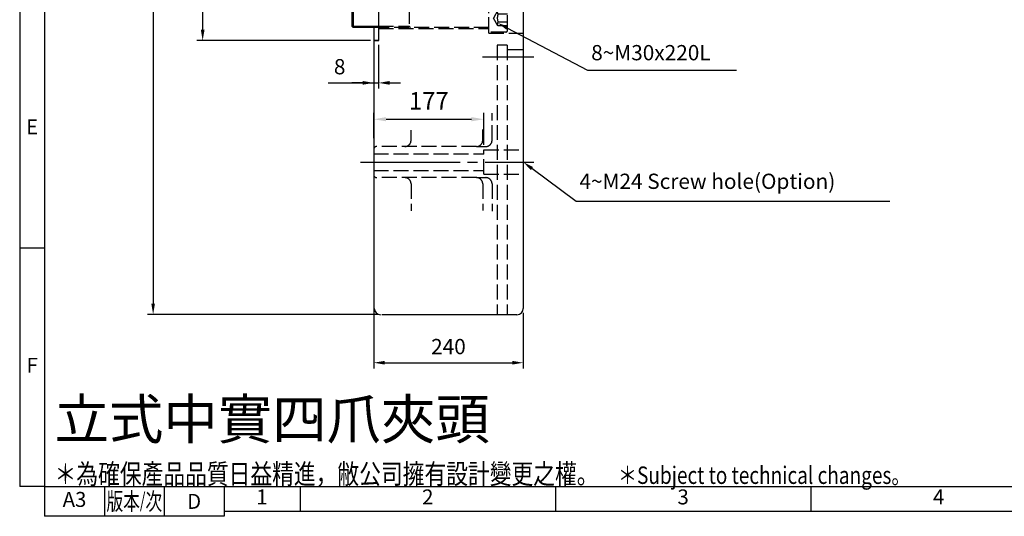
# Model space of a CAD drawing. Units: millimetres. Extents: x -40 to 3320, y -48 to 2336.
# Drawn here: x -40 to 1540, y -48 to 749 of the extents above; entities that cross this region are included whole.
import ezdxf
from ezdxf.enums import TextEntityAlignment as Align

# ---------------------------------------------------------------- set-up
doc = ezdxf.new("R2010")
doc.units = ezdxf.units.MM
doc.header["$LTSCALE"] = 8
doc.linetypes.add('CENTER', pattern=[25, 20, -1.5, 2, -1.5])
doc.linetypes.add('HIDDEN', pattern=[4, 3, -1])
doc.layers.get('DEFPOINTS').update_dxf_attribs({"linetype": 'CONTINUOUS'})
doc.layers.add('AM_5', color=1, linetype='CONTINUOUS', lineweight=25)
for name, color, linetype in [('BORDER', 7, 'CONTINUOUS'), ('CENTER', 4, 'CENTER'), ('DRAW', 7, 'CONTINUOUS'), ('HIDDEN', 3, 'HIDDEN')]:
    doc.layers.add(name, color=color, linetype=linetype)
doc.styles.get("Standard").update_dxf_attribs({"font": 'romans.shx', "bigfont": 'chineset.shx'})
doc.dimstyles.new('AM_ISO$0', dxfattribs={"dimtxt": 3.5, "dimasz": 2.5, "dimexe": 1.3, "dimexo": 1, "dimgap": 1.5, "dimtad": 1, "dimdsep": 46, "dimtxsty": 'Standard', "dimcen": 2, "dimclrd": 2, "dimclre": 2, "dimclrt": 1, "dimaunit": 1, "dimazin": 2, "dimtfac": 0.65, "dimtix": 1, "dimtmove": 1, "dimatfit": 3, "dimfxl": 0, "dimlwd": -1, "dimlwe": -1, "dimarcsym": 0})

# ---------------------------------------------------------------- blocks, each defined once
blk = doc.blocks.new('A3(確認圖專用)')
at = {"layer": 'BORDER', "color": 2}
for p, q in [((-5, 292), (-5, 0)), ((0, 47.83), (-5, 47.83)), ((0, 0), (-5, 0)), ((51.25, 0), (51.25, -5)), ((102.5, 0), (102.5, -5)), ((153.75, 0), (153.75, -5)), ((36, -5), (224, -5))]:
    blk.add_line(p, q, dxfattribs=at)
at = {"layer": 'BORDER'}
for p, q in [((0, 287), (0, 0)), ((0, 0), (410, 0))]:
    blk.add_line(p, q, dxfattribs=at)
at = {"layer": 'BORDER', "color": 1, "char_height": 3, "attachment_point": 5}
for s, insert, width in [('E', (-2.5, 71.75), 5), ('F', (-2.5, 23.91), 5), ('1', (43.62, -2.5), 15.25), ('2', (76.88, -2.5), 51.25), ('3', (128.12, -2.5), 51.25), ('4', (179.38, -2.5), 51.25)]:
    blk.add_mtext(s, dxfattribs=dict(at, insert=insert, width=width))
blk = doc.blocks.new('AG-A3(夾頭)標題欄')
at = {"layer": 'BORDER', "color": 2}
for p, q in [((-410, 0), (-410, -6)), ((-398, 0), (-398, -6)), ((-386, 0), (-386, -6)), ((-374, 0), (-374, -6)), ((-374, -6), (-410, -6))]:
    blk.add_line(p, q, dxfattribs=at)
at = {"layer": 'BORDER', "color": 1}
for s, insert, char_height, width, attachment_point in [('{\\H1.3333x;\\W0.8;＊為確保產品品質日益精進，敝公司擁有設計變更之權。    \\H0.875x;＊Subject to technical changes。}', (-408, 0.5), 3, 209.3467, 7), ('A3', (-404, -3), 3, 12, 5), ('{\\W0.7;版本\\H0.85714x;/\\H1.1667x;次}', (-392, -3), 3.5, 12, 5)]:
    blk.add_mtext(s, dxfattribs=dict(at, insert=insert, char_height=char_height, width=width, attachment_point=attachment_point))
at = {"layer": 'BORDER', "color": 1, "width": 0.9}
blk.add_attdef('型號', text='', height=4.5, dxfattribs=at).set_placement((-391, 266), align=Align.MIDDLE_CENTER)
at = {"layer": 'BORDER', "color": 1}
for tag, height, p in [('楔心行程', 4, (-356, 266)), ('爪行程', 4, (-324, 266)), ('最大夾持徑', 4, (-295, 266)), ('最小夾持徑', 4, (-269, 266)), ('容許推力', 4, (-235, 266)), ('最大夾持力', 4, (-193, 266)), ('最高轉數', 4, (-151, 266)), ('GD', 4, (-117.5, 266)), ('重量', 4, (-92.5, 266)), ('B.1', 3, (-380, -3)), ('品號', 3, (-152, -3)), ('製圖', 4, (-108, -3)), ('GEN-TITLE-DAT{5.44}', 3, (-74, -3))]:
    blk.add_attdef(tag, text='', height=height, dxfattribs=at).set_placement(p, align=Align.MIDDLE_CENTER)
at = {"layer": 'BORDER'}
blk.add_attdef('名稱', (-408, 9.5), '', height=8, dxfattribs=at)
at = {"layer": 'BORDER', "width": 0.8}
blk.add_attdef('NAME', (-318, 9.5), '', height=7, dxfattribs=at)
at = {"layer": 'BORDER', "color": 1}
blk.add_attdef('GEN-TITLE-DWG{10.8}', text='', height=3, dxfattribs=at).set_placement((-43, -3), align=Align.MIDDLE_LEFT)
blk = doc.blocks.new('*S39')
at = {"layer": 'AM_5', "color": 2}
for p, q in [((871.9, 667.8), (742.6, 735.9)), ((1110.6, 667.8), (871.9, 667.8))]:
    blk.add_line(p, q, dxfattribs=at)
at = {"layer": 'AM_5', "color": 2, "linetype": 'Continuous'}
blk.add_trace([(744, 738.5), (741.2, 733.3), (727.1, 744.1)], dxfattribs=at)
at = {"layer": 'AM_5', "color": 1, "insert": (877.3, 676.4), "char_height": 24.5, "attachment_point": 7}
blk.add_mtext('8~M30x220L', dxfattribs=at)
blk = doc.blocks.new('*D6')
at = {"layer": 'AM_5', "color": 2}
for p, q in [((532.2, 1875.7), (165.1, 1875.7)), ((174.2, 1858.2), (174.2, 293.2)), ((534.2, 275.7), (165.1, 275.7))]:
    blk.add_line(p, q, dxfattribs=at)
for points in [[(171.3, 1858.2), (177.1, 1858.2), (174.2, 1875.7)], [(171.3, 293.2), (177.1, 293.2), (174.2, 275.7)]]:
    blk.add_solid(points, dxfattribs=at)
at = {"layer": 'DEFPOINTS', "color": 0}
for p in [(539.2, 1875.7), (174.2, 275.7), (541.2, 275.7)]:
    blk.add_point(p, dxfattribs=at)
at = {"layer": 'AM_5', "color": 1, "insert": (151.1, 1075.7), "char_height": 24.5, "attachment_point": 5, "rotation": 90}
blk.add_mtext('%%c1600', dxfattribs=at)
blk = doc.blocks.new('*D7')
at = {"layer": 'AM_5', "color": 2}
for p, q in [((528.2, 468.7), (528.2, 189.4)), ((768.2, 278.7), (768.2, 189.4)), ((545.7, 198.5), (750.7, 198.5))]:
    blk.add_line(p, q, dxfattribs=at)
for points in [[(545.7, 201.5), (545.7, 195.6), (528.2, 198.5)], [(750.7, 201.5), (750.7, 195.6), (768.2, 198.5)]]:
    blk.add_solid(points, dxfattribs=at)
at = {"layer": 'DEFPOINTS', "color": 0}
for p in [(528.2, 475.7), (768.2, 285.7), (768.2, 198.5)]:
    blk.add_point(p, dxfattribs=at)
at = {"layer": 'AM_5', "color": 1, "insert": (648.2, 221.3), "char_height": 24.5, "attachment_point": 5}
blk.add_mtext('240', dxfattribs=at)
blk = doc.blocks.new('*D8')
at = {"layer": 'AM_5', "color": 2}
for p, q in [((523.2, 1435.7), (244.6, 1435.7)), ((253.7, 1418.2), (253.7, 733.2)), ((523.2, 715.7), (244.6, 715.7))]:
    blk.add_line(p, q, dxfattribs=at)
for points in [[(250.8, 1418.2), (256.7, 1418.2), (253.7, 1435.7)], [(250.8, 733.2), (256.7, 733.2), (253.7, 715.7)]]:
    blk.add_solid(points, dxfattribs=at)
at = {"layer": 'DEFPOINTS', "color": 0}
for p in [(530.2, 1435.7), (253.7, 715.7), (530.2, 715.7)]:
    blk.add_point(p, dxfattribs=at)
at = {"layer": 'AM_5', "color": 1, "insert": (231, 1075.7), "char_height": 24.5, "attachment_point": 5, "rotation": 90}
blk.add_mtext('%%c720{}{\\C2; H6}', dxfattribs=at)
blk = doc.blocks.new('A$C1EDE7991')
at = {"layer": 'DRAW'}
for p, q in [((2.1, 37.5), (0, 35.4)), ((0, 35.4), (0, 9.6)), ((43, 37.5), (2.1, 37.5)), ((2.1, 7.5), (0, 9.6)), ((43, 7.5), (2.1, 7.5))]:
    blk.add_line(p, q, dxfattribs=at)
at = {"layer": 'DRAW', "color": 3}
for p, q in [((0.3, 35.6), (43, 35.6)), ((2.1, 37.5), (2.1, 7.5)), ((0.3, 9.4), (43, 9.4))]:
    blk.add_line(p, q, dxfattribs=at)
at = {"layer": 'HIDDEN'}
for p, q in [((220, 37.5), (43, 37.5)), ((43, 35.6), (92, 35.6)), ((92, 37.5), (92, 7.5)), ((92, 35.6), (94.1, 37.5)), ((247, 45), (220, 45)), ((220, 0), (220, 45)), ((234.5, 35.2), (227.2, 22.5)), ((250, 35.2), (234.5, 35.2)), ((250, 3), (250, 42)), ((234.5, 9.8), (227.2, 22.5)), ((250, 28.9), (234.5, 28.9)), ((250, 16.1), (234.5, 16.1)), ((43, 9.4), (92, 9.4)), ((220, 7.5), (43, 7.5)), ((92, 9.4), (94.1, 7.5)), ((250, 9.8), (234.5, 9.8)), ((247, 0), (220, 0))]:
    blk.add_line(p, q, dxfattribs=at)
for centre, radius, start, end in [((238.6, 32), 5.17, 142.1211, 217.8789), ((247, 42), 3, 0, 90), ((252.5, 22.5), 19.1, 160.5288, 199.4712), ((238.6, 13), 5.17, 142.1211, 217.8789), ((247, 3), 3, 270, 0)]:
    blk.add_arc(centre, radius, start, end, dxfattribs=at)
blk = doc.blocks.new('*D32')
at = {"layer": 'AM_5', "color": 2}
for p, q in [((528.2, 708.7), (528.2, 638.7)), ((536.2, 708.7), (536.2, 638.7)), ((454.9, 647.8), (528.2, 647.8)), ((510.7, 647.8), (493.2, 647.8)), ((528.2, 647.8), (536.2, 647.8)), ((528.2, 647.8), (536.2, 647.8)), ((553.7, 647.8), (571.2, 647.8))]:
    blk.add_line(p, q, dxfattribs=at)
for points in [[(510.7, 650.8), (510.7, 644.9), (528.2, 647.8)], [(553.7, 650.8), (553.7, 644.9), (536.2, 647.8)]]:
    blk.add_solid(points, dxfattribs=at)
at = {"layer": 'DEFPOINTS', "color": 0}
for p in [(528.2, 715.7), (536.2, 715.7), (536.2, 647.8)]:
    blk.add_point(p, dxfattribs=at)
at = {"layer": 'AM_5', "color": 1, "insert": (473.6, 670.6), "char_height": 24.5, "attachment_point": 5}
blk.add_mtext('8', dxfattribs=at)
blk = doc.blocks.new('*S41')
at = {"layer": 'AM_5', "color": 2}
for p, q in [((853.2, 457.6), (782.3, 510.2)), ((1356.7, 457.6), (853.2, 457.6))]:
    blk.add_line(p, q, dxfattribs=at)
at = {"layer": 'AM_5', "color": 2, "linetype": 'Continuous'}
blk.add_trace([(784, 512.6), (780.5, 507.9), (768.2, 520.7)], dxfattribs=at)
at = {"layer": 'AM_5', "color": 1, "insert": (858.5, 469.9), "char_height": 24.5, "attachment_point": 7}
blk.add_mtext('4~M24 Screw hole(Option)', dxfattribs=at)
blk = doc.blocks.new('*D37')
at = {"layer": 'AM_5', "color": 2}
for p, q in [((528.2, 559.1), (528.2, 599.8)), ((548.2, 589.4), (685.2, 589.4)), ((705.2, 548.2), (705.2, 599.8))]:
    blk.add_line(p, q, dxfattribs=at)
for points in [[(548.2, 592.8), (548.2, 586.1), (528.2, 589.4)], [(685.2, 592.8), (685.2, 586.1), (705.2, 589.4)]]:
    blk.add_solid(points, dxfattribs=at)
at = {"layer": 'DEFPOINTS', "color": 0}
for p in [(705.2, 589.4), (528.2, 551.1), (705.2, 540.2)]:
    blk.add_point(p, dxfattribs=at)
at = {"layer": 'AM_5', "color": 1, "insert": (616.7, 615.4), "char_height": 28, "attachment_point": 5}
blk.add_mtext('177', dxfattribs=at)

msp = doc.modelspace()

# ---------------------------------------------------------------- linework, layer by layer
at = {"layer": 'CENTER'}
for p, q in [((702.953, 689.66), (785.118, 689.66)), ((507.015, 520.66), (785.118, 520.66))]:
    msp.add_line(p, q, dxfattribs=at)
at = {"layer": 'DRAW'}
for p, q in [((768.218, 1592.46), (768.218, 285.66)), ((536.218, 715.66), (536.218, 1043.16)), ((528.218, 736.86), (528.218, 475.66)), ((528.218, 715.66), (536.218, 715.66)), ((536.218, 715.66), (530.218, 715.66)), ((529.218, 475.66), (528.218, 475.66)), ((529.218, 285.66), (529.218, 475.66)), ((758.218, 275.66), (541.218, 275.66))]:
    msp.add_line(p, q, dxfattribs=at)
for centre, start, end in [((539.218, 285.66), 180, 270), ((758.218, 285.66), 270, 0)]:
    msp.add_arc(centre, 10, start, end, dxfattribs=at)
at = {"layer": 'HIDDEN'}
for p, q in [((713.218, 727.86), (713.218, 775.86)), ((536.218, 735.36), (713.218, 735.36)), ((713.218, 727.86), (768.218, 727.86)), ((742.218, 708.16), (726.218, 708.16)), ((726.218, 708.16), (726.218, 275.66)), ((742.218, 708.16), (742.218, 275.66)), ((768.218, 700.66), (742.218, 700.66)), ((718.218, 555.66), (718.218, 599.422)), ((588.218, 555.66), (588.218, 571.686)), ((703.218, 555.66), (703.218, 572.937)), ((693.218, 545.66), (533.218, 545.66)), ((693.218, 545.66), (708.218, 545.66)), ((705.218, 501.16), (705.218, 540.16)), ((705.218, 540.16), (768.218, 540.16)), ((528.218, 534.16), (705.218, 534.16)), ((528.218, 507.16), (705.218, 507.16)), ((693.218, 495.66), (533.218, 495.66)), ((693.218, 495.66), (708.218, 495.66)), ((705.218, 501.16), (768.218, 501.16)), ((588.218, 485.66), (588.218, 442.316)), ((703.218, 485.66), (703.218, 443.153)), ((718.218, 485.66), (718.218, 441.897))]:
    msp.add_line(p, q, dxfattribs=at)
for centre, radius, start, end in [((578.218, 555.66), 10, 270, 0), ((693.218, 555.66), 10, 270, 0), ((533.218, 540.66), 5, 90, 180), ((533.218, 500.66), 5, 180, 270), ((578.218, 485.66), 10, 0, 90), ((693.218, 485.66), 10, 0, 90)]:
    msp.add_arc(centre, radius, start, end, dxfattribs=at)
at = {"layer": 'HIDDEN', "ltscale": 3}
for centre, start, end in [((708.218, 555.66), 270, 0), ((708.218, 485.66), 0, 90)]:
    msp.add_arc(centre, 10, start, end, dxfattribs=at)

# ---------------------------------------------------------------- block references
at = {"layer": 'AM_5'}
for name in ['*S39', '*S41']:
    msp.add_blockref(name, (0, 0), dxfattribs=at)
at = {"layer": 'DRAW', "lineweight": 0, "xscale": 8, "yscale": 8, "zscale": 8}
msp.add_blockref('A3(確認圖專用)', (0, 0), dxfattribs=at)
at = {"layer": 'DRAW', "lineweight": 0}
ref = msp.add_blockref('AG-A3(夾頭)標題欄', (3280, -0.027), dxfattribs=dict(at, xscale=8, yscale=8, zscale=8))
ref.add_attrib('名稱', '立式中實四爪夾頭', (16, 75.973), dxfattribs={"layer": 'BORDER', "height": 64})
ref.add_attrib('B.1', 'D', dxfattribs={"layer": 'BORDER', "color": 1, "height": 24}).set_placement((240, -24.027), align=Align.MIDDLE_CENTER)
at = {"layer": 'DRAW'}
msp.add_blockref('A$C1EDE7991', (493.218, 729.36), dxfattribs=at)

# ---------------------------------------------------------------- dimensions: what is measured, and where the dimension line sits
at = {"layer": 'AM_5'}
dim = msp.add_linear_dim(base=(174.188, 275.66), p1=(539.218, 1875.66), p2=(541.218, 275.66), angle=90, text='%%c<>', dimstyle='AM_ISO$0', override={"dimscale": 7}, dxfattribs=at)
dim.commit()
dim.dimension.update_dxf_attribs({"geometry": '*D6', "text_midpoint": (173.849, 1075.66), "dimtype": 160})
dim = msp.add_linear_dim(base=(253.747, 715.66), p1=(530.218, 1435.66), p2=(530.218, 715.66), angle=90, text='%%c<>{}{\\C2; H6}', dimstyle='AM_ISO$0', override={"dimscale": 7, "dimtp": 0, "dimtm": 0, "dimtdec": 2, "dimtzin": 8}, dxfattribs=at)
dim.commit()
dim.dimension.update_dxf_attribs({"geometry": '*D8', "text_midpoint": (230.997, 1075.66)})
dim = msp.add_linear_dim(base=(536.218, 647.839), p1=(528.218, 715.66), p2=(536.218, 715.66), dimstyle='AM_ISO$0', override={"dimscale": 7, "dimtol": 0, "dimlim": 0, "dimtp": 0, "dimtm": 0, "dimtfac": 0.65, "dimtdec": 2, "dimtolj": 0, "dimtzin": 8}, dxfattribs=at)
dim.commit()
dim.dimension.update_dxf_attribs({"geometry": '*D32', "text_midpoint": (473.563, 647.839), "dimtype": 160})
for base, p1, p2, override, picture, middle in [((705.218, 589.441), (528.218, 551.097), (705.218, 540.16), {"dimscale": 8}, '*D37', (616.718, 615.441)), ((768.218, 198.55), (528.218, 475.66), (768.218, 285.66), {"dimscale": 7}, '*D7', (648.218, 221.3))]:
    dim = msp.add_linear_dim(base=base, p1=p1, p2=p2, dimstyle='AM_ISO$0', override=override, dxfattribs=at)
    dim.commit()
    dim.dimension.update_dxf_attribs({"geometry": picture, "text_midpoint": middle})

doc.saveas('drawing.dxf')
